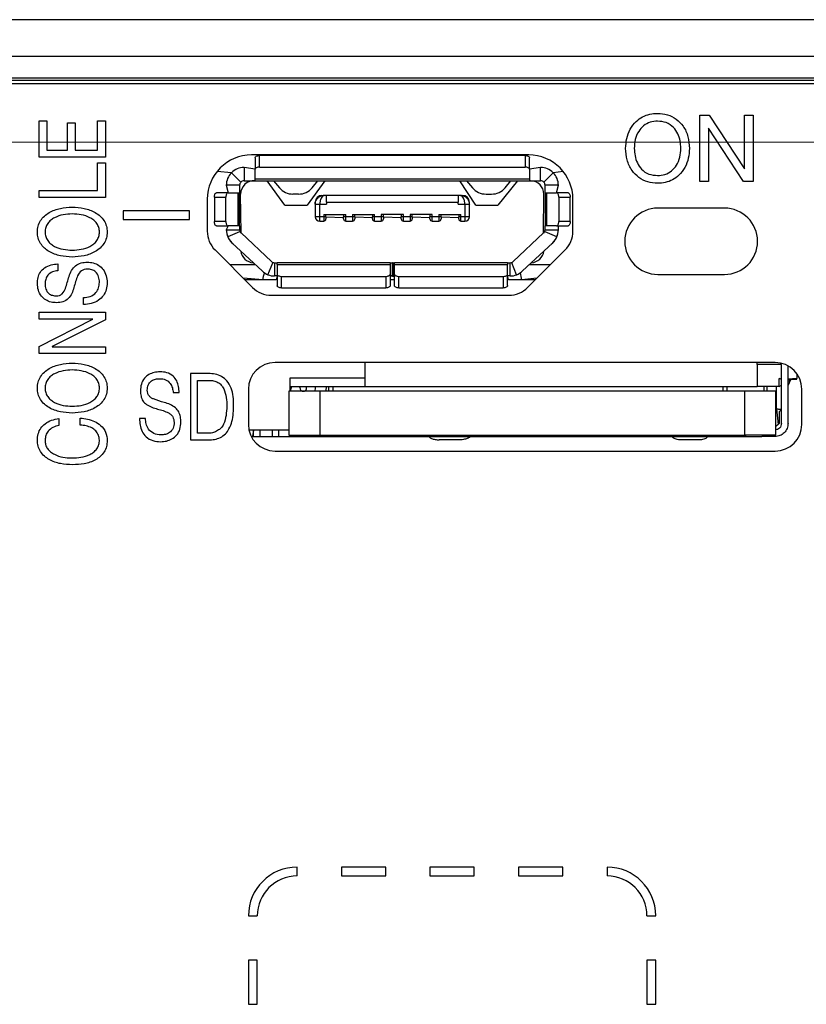
# Model space of a CAD drawing. Units: millimetres. Extents: x 17 to 584, y 10 to 410.
# Drawn here: x 113 to 122, y 295 to 306 of the extents above; entities that cross this region are included whole.
import ezdxf

# ---------------------------------------------------------------- set-up
doc = ezdxf.new("R2010")
doc.units = ezdxf.units.MM
doc.linetypes.add('SLD-Center', pattern=[19.05, 15.24, -1.27, 1.27, -1.27])
doc.linetypes.add('SLD-Solid', pattern=[0])

# ---------------------------------------------------------------- blocks, each defined once
blk = doc.blocks.new('SW_CENTERMARKSYMBOL_0')
at = {"color": 0, "linetype": 'SLD-Center', "lineweight": 18}
blk.add_line((230.05, 0), (4.25, 0), dxfattribs=at)

msp = doc.modelspace()

# ---------------------------------------------------------------- linework, layer by layer
at = {"color": 7, "linetype": 'SLD-Solid', "lineweight": 25}
for p, q in [((286.892, 305.803), (76.172, 305.803)), ((75.382, 305.391), (260.556, 305.391)), ((260.556, 305.141), (75.382, 305.141)), ((75.382, 305.122), (260.536, 305.122)), ((260.357, 305.08), (75.632, 305.08)), ((120.305, 304.725), (120.411, 304.725)), ((120.305, 303.975), (120.305, 304.725)), ((120.411, 304.725), (120.809, 304.117)), ((120.811, 304.725), (120.908, 304.725)), ((120.811, 304.117), (120.811, 304.725)), ((120.908, 304.725), (120.908, 303.975)), ((112.842, 304.659), (112.93, 304.659)), ((112.842, 304.252), (112.842, 304.659)), ((112.93, 304.659), (112.93, 304.33)), ((113.164, 304.33), (113.164, 304.637)), ((113.164, 304.637), (113.251, 304.637)), ((113.251, 304.637), (113.251, 304.33)), ((113.504, 304.33), (113.504, 304.662)), ((113.504, 304.662), (113.592, 304.662)), ((113.592, 304.662), (113.592, 304.252)), ((120.404, 304.577), (120.402, 304.577)), ((120.402, 304.577), (120.402, 303.975)), ((120.798, 303.975), (120.404, 304.577)), ((113.592, 304.252), (112.842, 304.252)), ((112.93, 304.33), (113.164, 304.33)), ((113.251, 304.33), (113.504, 304.33)), ((118.372, 304.275), (115.242, 304.275)), ((115.282, 304.243), (115.282, 304.113)), ((115.332, 304.138), (115.332, 304.268)), ((118.332, 304.268), (115.332, 304.268)), ((115.444, 304.268), (115.444, 304.275)), ((115.844, 304.275), (115.844, 304.268)), ((117.819, 304.268), (117.819, 304.275)), ((118.219, 304.275), (118.219, 304.268)), ((118.332, 304.268), (118.332, 304.138)), ((118.382, 304.113), (118.382, 304.243)), ((113.504, 303.872), (113.504, 304.185)), ((113.504, 304.185), (113.592, 304.185)), ((113.592, 304.185), (113.592, 303.794)), ((115.157, 304.133), (115.157, 303.983)), ((115.282, 304.113), (115.157, 304.133)), ((115.282, 304.003), (115.282, 304.113)), ((115.332, 304.138), (118.332, 304.138)), ((118.507, 304.133), (118.382, 304.113)), ((118.382, 304.113), (118.382, 304.003)), ((118.507, 303.983), (118.507, 304.133)), ((120.809, 304.117), (120.811, 304.117)), ((115.107, 303.983), (115.015, 304.075)), ((118.382, 304.003), (115.282, 304.003)), ((115.282, 303.983), (115.282, 304.003)), ((118.382, 304.003), (118.382, 303.983)), ((118.648, 304.075), (118.557, 303.983)), ((115.107, 303.933), (114.957, 303.933)), ((114.957, 303.933), (114.977, 303.848)), ((115.121, 303.969), (115.107, 303.983)), ((115.107, 303.933), (115.107, 303.848)), ((115.157, 303.983), (115.282, 303.983)), ((115.282, 303.983), (118.382, 303.983)), ((115.619, 303.708), (115.419, 303.983)), ((115.491, 303.983), (115.556, 303.905)), ((116.069, 303.983), (115.869, 303.708)), ((115.927, 303.905), (115.992, 303.983)), ((117.774, 303.708), (117.594, 303.983)), ((117.671, 303.983), (117.736, 303.905)), ((118.244, 303.983), (118.024, 303.708)), ((118.107, 303.905), (118.172, 303.983)), ((118.382, 303.983), (118.507, 303.983)), ((118.557, 303.983), (118.542, 303.969)), ((118.707, 303.933), (118.557, 303.933)), ((118.557, 303.848), (118.557, 303.933)), ((118.687, 303.848), (118.707, 303.933)), ((120.402, 303.975), (120.305, 303.975)), ((120.908, 303.975), (120.798, 303.975)), ((112.842, 303.794), (112.842, 303.872)), ((112.842, 303.872), (113.504, 303.872)), ((113.592, 303.794), (112.842, 303.794)), ((114.822, 303.798), (114.952, 303.798)), ((114.822, 303.798), (114.822, 303.523)), ((114.977, 303.848), (114.847, 303.848)), ((114.952, 303.523), (114.952, 303.798)), ((114.977, 303.848), (115.087, 303.848)), ((115.087, 303.848), (115.087, 303.473)), ((115.087, 303.848), (115.107, 303.848)), ((115.107, 303.473), (115.107, 303.848)), ((115.123, 303.394), (115.119, 303.833)), ((115.773, 303.833), (115.71, 303.833)), ((116.037, 303.818), (116.062, 303.818)), ((116.087, 303.818), (116.062, 303.818)), ((117.577, 303.818), (116.087, 303.818)), ((116.087, 303.743), (116.087, 303.818)), ((117.602, 303.818), (117.577, 303.818)), ((117.577, 303.818), (117.577, 303.743)), ((117.602, 303.818), (117.627, 303.818)), ((117.89, 303.833), (117.953, 303.833)), ((118.541, 303.394), (118.544, 303.833)), ((118.557, 303.848), (118.557, 303.473)), ((118.557, 303.848), (118.577, 303.848)), ((118.577, 303.473), (118.577, 303.848)), ((118.577, 303.848), (118.687, 303.848)), ((118.817, 303.848), (118.687, 303.848)), ((118.712, 303.798), (118.712, 303.523)), ((118.712, 303.798), (118.842, 303.798)), ((118.842, 303.523), (118.842, 303.798)), ((114.742, 303.775), (114.742, 303.414)), ((115.619, 303.708), (115.869, 303.708)), ((115.962, 303.718), (115.962, 303.743)), ((115.962, 303.718), (115.962, 303.578)), ((116.012, 303.718), (116.087, 303.718)), ((116.012, 303.578), (116.012, 303.718)), ((116.087, 303.743), (116.087, 303.718)), ((116.087, 303.743), (117.577, 303.743)), ((117.577, 303.718), (117.577, 303.743)), ((117.577, 303.718), (117.652, 303.718)), ((117.652, 303.718), (117.652, 303.578)), ((117.702, 303.578), (117.702, 303.718)), ((117.774, 303.708), (118.024, 303.708)), ((118.872, 303.414), (118.872, 303.775)), ((120.582, 303.675), (119.832, 303.675)), ((113.792, 303.645), (113.792, 303.545)), ((114.542, 303.645), (113.792, 303.645)), ((114.542, 303.545), (114.542, 303.645)), ((116.012, 303.578), (115.962, 303.578)), ((115.962, 303.578), (115.962, 303.578)), ((116.057, 303.578), (116.012, 303.578)), ((116.057, 303.603), (116.307, 303.603)), ((116.057, 303.603), (116.057, 303.578)), ((116.082, 303.578), (116.057, 303.578)), ((116.057, 303.578), (116.057, 303.528)), ((116.082, 303.578), (116.082, 303.603)), ((116.082, 303.578), (116.082, 303.553)), ((116.082, 303.578), (116.282, 303.568)), ((116.282, 303.603), (116.282, 303.578)), ((116.282, 303.553), (116.282, 303.578)), ((116.307, 303.578), (116.307, 303.603)), ((116.382, 303.578), (116.307, 303.578)), ((116.307, 303.528), (116.307, 303.578)), ((116.382, 303.603), (116.632, 303.603)), ((116.382, 303.603), (116.382, 303.578)), ((116.382, 303.578), (116.382, 303.528)), ((116.407, 303.578), (116.382, 303.578)), ((116.407, 303.578), (116.407, 303.603)), ((116.407, 303.578), (116.407, 303.553)), ((116.407, 303.578), (116.607, 303.568)), ((116.607, 303.603), (116.607, 303.578)), ((116.607, 303.553), (116.607, 303.578)), ((116.632, 303.578), (116.632, 303.603)), ((116.707, 303.578), (116.632, 303.578)), ((116.632, 303.528), (116.632, 303.578)), ((116.957, 303.603), (116.707, 303.603)), ((116.707, 303.603), (116.707, 303.578)), ((116.732, 303.578), (116.707, 303.578)), ((116.707, 303.578), (116.707, 303.528)), ((116.732, 303.578), (116.732, 303.603)), ((116.732, 303.578), (116.732, 303.553)), ((116.732, 303.578), (116.932, 303.568)), ((116.932, 303.603), (116.932, 303.578)), ((116.932, 303.553), (116.932, 303.578)), ((116.957, 303.578), (116.957, 303.603)), ((117.032, 303.578), (116.957, 303.578)), ((116.957, 303.528), (116.957, 303.578)), ((117.282, 303.603), (117.032, 303.603)), ((117.032, 303.603), (117.032, 303.578)), ((117.032, 303.578), (117.032, 303.528)), ((117.057, 303.578), (117.032, 303.578)), ((117.057, 303.578), (117.057, 303.603)), ((117.057, 303.578), (117.057, 303.553)), ((117.057, 303.578), (117.257, 303.568)), ((117.257, 303.603), (117.257, 303.578)), ((117.257, 303.553), (117.257, 303.578)), ((117.282, 303.578), (117.282, 303.603)), ((117.357, 303.578), (117.282, 303.578)), ((117.282, 303.528), (117.282, 303.578)), ((117.357, 303.603), (117.607, 303.603)), ((117.357, 303.603), (117.357, 303.578)), ((117.382, 303.578), (117.357, 303.578)), ((117.357, 303.578), (117.357, 303.528)), ((117.382, 303.578), (117.382, 303.603)), ((117.382, 303.578), (117.382, 303.553)), ((117.382, 303.578), (117.582, 303.568)), ((117.582, 303.603), (117.582, 303.578)), ((117.582, 303.553), (117.582, 303.578)), ((117.607, 303.578), (117.607, 303.603)), ((117.652, 303.578), (117.607, 303.578)), ((117.607, 303.528), (117.607, 303.578)), ((117.702, 303.578), (117.652, 303.578)), ((117.702, 303.578), (117.702, 303.578)), ((113.792, 303.545), (114.542, 303.545)), ((114.952, 303.523), (114.822, 303.523)), ((114.847, 303.473), (114.977, 303.473)), ((114.977, 303.473), (114.957, 303.43)), ((115.087, 303.473), (114.977, 303.473)), ((115.107, 303.473), (115.087, 303.473)), ((115.107, 303.473), (115.107, 303.43)), ((116.012, 303.528), (116.057, 303.528)), ((116.307, 303.528), (116.382, 303.528)), ((116.632, 303.528), (116.707, 303.528)), ((116.957, 303.528), (117.032, 303.528)), ((117.282, 303.528), (117.357, 303.528)), ((117.607, 303.528), (117.652, 303.528)), ((118.577, 303.473), (118.557, 303.473)), ((118.557, 303.43), (118.557, 303.473)), ((118.687, 303.473), (118.577, 303.473)), ((118.687, 303.473), (118.817, 303.473)), ((118.707, 303.43), (118.707, 303.473)), ((118.842, 303.523), (118.712, 303.523)), ((114.957, 303.43), (115.107, 303.43)), ((115.107, 303.408), (114.973, 303.351)), ((115.111, 303.41), (115.107, 303.408)), ((115.123, 303.394), (115.467, 303.072)), ((118.197, 303.072), (118.541, 303.394)), ((118.557, 303.408), (118.553, 303.41)), ((118.557, 303.43), (118.707, 303.43)), ((118.69, 303.351), (118.557, 303.408)), ((115.02, 303.284), (115.364, 302.962)), ((118.299, 302.962), (118.643, 303.284)), ((114.83, 303.202), (115.254, 302.778)), ((118.36, 302.778), (118.784, 303.202)), ((113.056, 303.044), (113.056, 302.968)), ((115.288, 303.033), (114.999, 303.033)), ((115.427, 302.922), (115.481, 303.058)), ((115.481, 303.058), (115.482, 303.062)), ((115.501, 303.058), (115.501, 302.908)), ((115.501, 303.058), (115.531, 303.058)), ((116.807, 303.058), (115.531, 303.058)), ((115.531, 303.038), (115.531, 303.058)), ((115.531, 303.038), (116.807, 303.038)), ((115.531, 303.038), (115.531, 302.928)), ((116.807, 303.058), (116.807, 303.038)), ((116.807, 303.058), (116.832, 303.058)), ((116.807, 303.038), (116.807, 302.928)), ((116.832, 302.908), (116.832, 303.058)), ((116.842, 303.058), (116.832, 303.058)), ((116.842, 303.058), (116.842, 302.908)), ((116.842, 303.058), (116.857, 303.058)), ((118.133, 303.058), (116.857, 303.058)), ((116.857, 303.038), (116.857, 303.058)), ((116.857, 303.038), (118.133, 303.038)), ((116.857, 302.928), (116.857, 303.038)), ((118.133, 303.058), (118.117, 303.058)), ((118.133, 303.058), (118.133, 303.038)), ((118.133, 303.058), (118.163, 303.058)), ((118.133, 302.929), (118.133, 303.038)), ((118.163, 302.908), (118.163, 303.058)), ((118.182, 303.058), (118.181, 303.062)), ((118.236, 302.922), (118.182, 303.058)), ((118.615, 303.033), (118.375, 303.033)), ((115.531, 302.908), (115.501, 302.908)), ((115.531, 302.928), (115.531, 302.798)), ((115.581, 302.903), (116.757, 302.903)), ((115.581, 302.773), (115.581, 302.903)), ((116.757, 302.903), (116.757, 302.773)), ((116.807, 302.928), (116.807, 302.798)), ((116.832, 302.908), (116.807, 302.908)), ((116.807, 302.908), (116.857, 302.903)), ((116.842, 302.908), (116.832, 302.908)), ((116.857, 302.903), (116.842, 302.908)), ((116.857, 302.798), (116.857, 302.928)), ((116.907, 302.903), (118.083, 302.903)), ((116.907, 302.773), (116.907, 302.903)), ((118.083, 302.903), (118.083, 302.773)), ((118.133, 302.799), (118.133, 302.929)), ((118.163, 302.908), (118.133, 302.908)), ((119.832, 302.925), (120.582, 302.925)), ((115.369, 302.863), (115.149, 302.883)), ((115.519, 302.863), (115.169, 302.863)), ((116.857, 302.863), (116.807, 302.863)), ((118.445, 302.863), (118.144, 302.863)), ((118.465, 302.883), (118.294, 302.863)), ((113.343, 302.586), (113.343, 302.664)), ((115.466, 302.69), (118.148, 302.69)), ((115.581, 302.773), (116.757, 302.773)), ((116.907, 302.773), (118.083, 302.773)), ((112.842, 302.499), (113.592, 302.499)), ((112.842, 302.421), (112.842, 302.499)), ((113.592, 302.499), (113.592, 302.414)), ((113.45, 302.421), (112.842, 302.421)), ((112.842, 302.113), (113.45, 302.419)), ((113.592, 302.414), (112.99, 302.111)), ((113.45, 302.419), (113.45, 302.421)), ((112.842, 302.031), (112.842, 302.113)), ((112.99, 302.111), (112.99, 302.109)), ((112.99, 302.109), (113.592, 302.109)), ((113.592, 302.109), (113.592, 302.031)), ((113.592, 302.031), (112.842, 302.031)), ((121.157, 301.93), (115.507, 301.93)), ((116.527, 301.758), (116.527, 301.93)), ((120.952, 301.908), (120.952, 301.93)), ((121.227, 301.908), (120.952, 301.908)), ((120.952, 301.908), (120.952, 301.658)), ((121.227, 301.243), (121.227, 301.908)), ((121.302, 301.243), (121.302, 301.893)), ((114.755, 301.806), (114.553, 301.806)), ((114.553, 301.806), (114.553, 301.056)), ((121.402, 301.804), (121.402, 301.75)), ((114.63, 301.729), (114.764, 301.729)), ((114.63, 301.133), (114.63, 301.729)), ((115.677, 301.758), (116.527, 301.758)), ((115.677, 301.608), (115.677, 301.758)), ((116.527, 301.658), (116.527, 301.758)), ((121.202, 301.75), (121.227, 301.742)), ((121.202, 301.658), (121.202, 301.75)), ((121.202, 301.658), (121.227, 301.673)), ((121.302, 301.742), (121.402, 301.742)), ((121.302, 301.718), (121.327, 301.733)), ((121.327, 301.733), (121.302, 301.673)), ((121.327, 301.733), (121.327, 301.742)), ((121.402, 301.742), (121.402, 301.75)), ((114.358, 301.591), (114.425, 301.591)), ((115.207, 301.63), (115.207, 301.23)), ((115.664, 301.608), (115.664, 301.108)), ((116.014, 301.608), (115.664, 301.608)), ((115.677, 301.658), (116.114, 301.658)), ((115.677, 301.658), (115.689, 301.643)), ((115.689, 301.643), (115.677, 301.608)), ((116.014, 301.608), (116.014, 301.108)), ((120.814, 301.608), (116.014, 301.608)), ((116.114, 301.608), (116.114, 301.658)), ((116.114, 301.658), (116.164, 301.658)), ((116.164, 301.608), (116.164, 301.658)), ((116.164, 301.658), (120.564, 301.658)), ((120.564, 301.658), (120.564, 301.608)), ((120.564, 301.658), (120.614, 301.658)), ((120.614, 301.608), (120.614, 301.658)), ((120.614, 301.658), (120.952, 301.658)), ((120.814, 301.108), (120.814, 301.608)), ((121.164, 301.608), (120.814, 301.608)), ((121.202, 301.658), (120.952, 301.658)), ((121.027, 301.656), (121.027, 301.608)), ((121.164, 301.108), (121.164, 301.608)), ((121.457, 301.23), (121.457, 301.63)), ((121.164, 301.408), (121.172, 301.407)), ((121.227, 301.398), (121.202, 301.373)), ((121.202, 301.373), (121.202, 301.243)), ((113.066, 301.297), (113.066, 301.218)), ((113.307, 301.224), (113.307, 301.303)), ((114.045, 301.299), (113.977, 301.299)), ((121.189, 301.231), (121.164, 301.206)), ((121.202, 301.243), (121.189, 301.231)), ((114.762, 301.133), (114.63, 301.133)), ((115.664, 301.168), (115.214, 301.168)), ((115.264, 301.168), (115.252, 301.093)), ((115.264, 301.093), (115.264, 301.168)), ((115.339, 301.093), (115.339, 301.168)), ((115.477, 301.093), (115.477, 301.168)), ((115.552, 301.093), (115.552, 301.168)), ((115.664, 301.108), (116.014, 301.108)), ((116.014, 301.108), (120.814, 301.108)), ((121.164, 301.108), (120.814, 301.108)), ((114.553, 301.056), (114.755, 301.056)), ((115.252, 301.093), (115.264, 301.093)), ((115.252, 301.093), (115.252, 301.093)), ((115.264, 301.093), (115.339, 301.093)), ((115.339, 301.093), (115.477, 301.093)), ((115.477, 301.093), (115.552, 301.093)), ((115.552, 301.093), (115.802, 301.093)), ((115.802, 301.093), (115.948, 301.093)), ((115.948, 301.093), (116.125, 301.093)), ((116.125, 301.093), (116.328, 301.093)), ((116.328, 301.093), (116.505, 301.093)), ((116.505, 301.093), (120.448, 301.093)), ((117.592, 301.057), (117.362, 301.057)), ((120.293, 301.056), (120.092, 301.056)), ((120.448, 301.093), (120.625, 301.093)), ((120.625, 301.093), (120.828, 301.093)), ((120.828, 301.093), (121.005, 301.093)), ((121.152, 301.093), (121.005, 301.093)), ((115.507, 300.93), (121.157, 300.93)), ((115.757, 296.13), (115.757, 296.23)), ((116.757, 296.23), (116.257, 296.23)), ((116.257, 296.23), (116.257, 296.13)), ((116.757, 296.13), (116.757, 296.23)), ((117.757, 296.23), (117.257, 296.23)), ((117.257, 296.23), (117.257, 296.13)), ((117.757, 296.13), (117.757, 296.23)), ((118.757, 296.23), (118.257, 296.23)), ((118.257, 296.23), (118.257, 296.13)), ((118.757, 296.13), (118.757, 296.23)), ((119.257, 296.23), (119.257, 296.13)), ((116.257, 296.13), (116.757, 296.13)), ((117.257, 296.13), (117.757, 296.13)), ((118.257, 296.13), (118.757, 296.13)), ((115.207, 295.68), (115.307, 295.68)), ((119.707, 295.68), (119.807, 295.68)), ((115.307, 295.18), (115.207, 295.18)), ((115.207, 295.18), (115.207, 294.68)), ((115.307, 294.68), (115.307, 295.18)), ((119.807, 295.18), (119.707, 295.18)), ((119.707, 295.18), (119.707, 294.68)), ((119.807, 294.68), (119.807, 295.18)), ((115.207, 294.68), (115.307, 294.68)), ((119.707, 294.68), (119.807, 294.68))]:
    msp.add_line(p, q, dxfattribs=at)
at = {"color": 8, "linetype": 'SLD-Solid', "lineweight": 25}
for p, q in [((115.015, 304.075), (114.852, 304.088)), ((118.762, 304.088), (118.648, 304.075)), ((115.531, 302.908), (115.522, 302.874)), ((118.142, 302.874), (118.133, 302.908)), ((121.227, 301.742), (121.202, 301.75)), ((121.402, 301.75), (121.302, 301.742)), ((116.082, 301.608), (116.089, 301.643)), ((116.089, 301.643), (116.086, 301.658)), ((121.065, 301.608), (121.065, 301.658)), ((121.172, 301.407), (121.172, 301.658)), ((121.172, 301.407), (121.189, 301.231)), ((120.828, 301.093), (120.814, 301.108)), ((115.802, 301.093), (115.802, 301.093)), ((115.948, 301.093), (115.948, 301.093)), ((116.125, 301.093), (116.125, 301.093)), ((116.328, 301.093), (116.328, 301.093)), ((116.505, 301.093), (116.505, 301.093)), ((120.448, 301.093), (120.448, 301.093)), ((120.625, 301.093), (120.625, 301.093)), ((121.005, 301.093), (121.005, 301.093))]:
    msp.add_line(p, q, dxfattribs=at)
at = {"color": 7, "linetype": 'SLD-Solid', "lineweight": 25, "flags": 128}
for points in [[(118.332, 304.268), (118.341, 304.268), (118.351, 304.266), (118.359, 304.264), (118.367, 304.261), (118.373, 304.257), (118.378, 304.253), (118.381, 304.248), (118.382, 304.243)], [(118.382, 304.113), (118.381, 304.118), (118.378, 304.123), (118.373, 304.127), (118.367, 304.131), (118.359, 304.134), (118.351, 304.136), (118.341, 304.138), (118.332, 304.138)], [(114.822, 303.798), (114.822, 303.808), (114.824, 303.817), (114.826, 303.826), (114.829, 303.834), (114.833, 303.84), (114.837, 303.845), (114.842, 303.847), (114.847, 303.848)], [(114.977, 303.848), (114.972, 303.847), (114.967, 303.845), (114.963, 303.84), (114.959, 303.834), (114.956, 303.826), (114.954, 303.817), (114.952, 303.808), (114.952, 303.798)], [(118.712, 303.798), (118.711, 303.808), (118.71, 303.817), (118.707, 303.826), (118.704, 303.834), (118.701, 303.84), (118.696, 303.845), (118.692, 303.847), (118.687, 303.848)], [(118.817, 303.848), (118.821, 303.847), (118.826, 303.845), (118.83, 303.84), (118.834, 303.834), (118.837, 303.826), (118.84, 303.817), (118.841, 303.808), (118.842, 303.798)], [(116.012, 303.528), (116.012, 303.529), (116.012, 303.532), (116.012, 303.537), (116.012, 303.543), (116.012, 303.551), (116.012, 303.559), (116.012, 303.569), (116.012, 303.578)], [(116.307, 303.578), (116.302, 303.578), (116.297, 303.578), (116.293, 303.578), (116.289, 303.578), (116.286, 303.578), (116.284, 303.578), (116.282, 303.578), (116.282, 303.578)], [(116.632, 303.578), (116.627, 303.578), (116.622, 303.578), (116.618, 303.578), (116.614, 303.578), (116.611, 303.578), (116.609, 303.578), (116.607, 303.578), (116.607, 303.578)], [(116.957, 303.578), (116.952, 303.578), (116.947, 303.578), (116.943, 303.578), (116.939, 303.578), (116.936, 303.578), (116.934, 303.578), (116.932, 303.578), (116.932, 303.578)], [(117.282, 303.578), (117.277, 303.578), (117.272, 303.578), (117.268, 303.578), (117.264, 303.578), (117.261, 303.578), (117.259, 303.578), (117.257, 303.578), (117.257, 303.578)], [(117.607, 303.578), (117.602, 303.578), (117.597, 303.578), (117.593, 303.578), (117.589, 303.578), (117.586, 303.578), (117.584, 303.578), (117.582, 303.578), (117.582, 303.578)], [(117.652, 303.578), (117.652, 303.569), (117.652, 303.559), (117.652, 303.551), (117.652, 303.543), (117.652, 303.537), (117.652, 303.532), (117.652, 303.529), (117.652, 303.528)], [(114.847, 303.473), (114.842, 303.474), (114.837, 303.477), (114.833, 303.482), (114.829, 303.488), (114.826, 303.496), (114.824, 303.504), (114.822, 303.514), (114.822, 303.523)], [(114.952, 303.523), (114.952, 303.514), (114.954, 303.504), (114.956, 303.496), (114.959, 303.488), (114.963, 303.482), (114.967, 303.477), (114.972, 303.474), (114.977, 303.473)], [(118.687, 303.473), (118.692, 303.474), (118.696, 303.477), (118.701, 303.482), (118.704, 303.488), (118.707, 303.496), (118.71, 303.504), (118.711, 303.514), (118.712, 303.523)], [(118.842, 303.523), (118.841, 303.514), (118.84, 303.504), (118.837, 303.496), (118.834, 303.488), (118.83, 303.482), (118.826, 303.477), (118.821, 303.474), (118.817, 303.473)], [(115.531, 302.928), (115.532, 302.923), (115.534, 302.919), (115.539, 302.914), (115.545, 302.911), (115.553, 302.908), (115.562, 302.905), (115.571, 302.904), (115.581, 302.903)], [(116.757, 302.903), (116.766, 302.904), (116.776, 302.905), (116.784, 302.908), (116.792, 302.911), (116.798, 302.914), (116.803, 302.919), (116.806, 302.923), (116.807, 302.928)], [(116.857, 302.928), (116.858, 302.923), (116.86, 302.919), (116.865, 302.914), (116.871, 302.911), (116.879, 302.908), (116.888, 302.905), (116.897, 302.904), (116.907, 302.903)], [(115.581, 302.773), (115.571, 302.774), (115.562, 302.775), (115.553, 302.778), (115.545, 302.781), (115.539, 302.785), (115.534, 302.789), (115.532, 302.794), (115.531, 302.798)], [(116.807, 302.798), (116.806, 302.794), (116.803, 302.789), (116.798, 302.785), (116.792, 302.781), (116.784, 302.778), (116.776, 302.775), (116.766, 302.774), (116.757, 302.773)], [(116.907, 302.773), (116.897, 302.774), (116.888, 302.775), (116.879, 302.778), (116.871, 302.781), (116.865, 302.785), (116.86, 302.789), (116.858, 302.794), (116.857, 302.798)], [(115.96, 301.608), (115.964, 301.643), (115.963, 301.658)]]:
    msp.add_lwpolyline(points, dxfattribs=at)
at = {"color": 7, "linetype": 'SLD-Solid', "lineweight": 25}
for centre, radius, start, end in [((115.242, 303.775), 0.5, 90, 180), ((118.372, 303.775), 0.5, 0, 90), ((115.157, 303.933), 0.2, 90, 135), ((118.507, 303.933), 0.2, 45, 90), ((115.157, 303.933), 0.2, 135, 180), ((118.507, 303.933), 0.2, 0, 45), ((115.157, 303.933), 0.05, 135, 180), ((115.269, 303.834), 0.15, 85.2195, 180.1993), ((115.157, 303.933), 0.05, 90, 135), ((115.71, 304.033), 0.2, 219.8056, 270), ((115.773, 304.033), 0.2, 270, 320.1944), ((117.89, 304.033), 0.2, 219.8056, 270), ((117.953, 304.033), 0.2, 270, 320.1944), ((118.394, 303.833), 0.15, 0, 90), ((118.507, 303.933), 0.05, 45, 90), ((118.507, 303.933), 0.05, 360, 45), ((116.037, 303.743), 0.075, 90, 180), ((117.627, 303.743), 0.075, 0, 90), ((119.832, 303.3), 0.375, 90, 270), ((120.582, 303.3), 0.375, 270, 90), ((116.012, 303.578), 0.05, 180, 270), ((116.057, 303.553), 0.025, 270, 0), ((116.307, 303.553), 0.025, 179.999, 270), ((116.382, 303.553), 0.025, 270, 360), ((116.632, 303.553), 0.025, 179.999, 270), ((116.707, 303.553), 0.025, 270, 360), ((116.957, 303.553), 0.025, 179.999, 270), ((117.032, 303.553), 0.025, 270, 360), ((117.282, 303.553), 0.025, 179.999, 270), ((117.357, 303.553), 0.025, 270, 0), ((117.607, 303.553), 0.025, 180, 270), ((117.652, 303.578), 0.05, 270, 0), ((115.042, 303.414), 0.3, 180, 225), ((115.157, 303.43), 0.2, 180, 203.4546), ((115.157, 303.428), 0.2, 179.4934, 233.4369), ((115.157, 303.43), 0.2, 203.4546, 226.9092), ((115.157, 303.43), 0.05, 180, 203.4546), ((115.157, 303.43), 0.05, 203.4546, 226.9092), ((118.507, 303.43), 0.05, 313.0908, 336.5454), ((118.507, 303.43), 0.05, 336.5454, 360), ((118.507, 303.428), 0.2, 306.5631, 0.5066), ((118.507, 303.43), 0.2, 313.0908, 336.5454), ((118.507, 303.43), 0.2, 336.5454, 0), ((118.572, 303.414), 0.3, 315, 360), ((115.269, 303.208), 0.15, 186.9052, 266.9131), ((118.394, 303.208), 0.15, 273.0869, 353.0948), ((115.501, 303.108), 0.05, 226.9092, 248.4546), ((115.501, 303.108), 0.05, 248.4546, 270), ((118.163, 303.108), 0.05, 270, 291.5454), ((118.163, 303.108), 0.05, 291.5454, 313.0908), ((115.501, 303.108), 0.2, 226.9092, 248.4546), ((115.569, 302.858), 0.2, 154.9349, 178.5675), ((115.501, 303.108), 0.2, 248.4546, 270), ((118.163, 303.108), 0.2, 270, 291.5454), ((118.163, 303.108), 0.2, 291.5454, 313.0908), ((118.094, 302.858), 0.2, 1.4325, 25.0651), ((115.466, 302.99), 0.3, 225, 270), ((115.569, 302.858), 0.05, 161.8051, 174.2608), ((118.094, 302.858), 0.05, 5.7392, 18.1949), ((118.148, 302.99), 0.3, 270, 315), ((115.507, 301.63), 0.3, 90, 180), ((121.157, 301.63), 0.3, 0, 90), ((115.507, 301.23), 0.3, 180, 270), ((121.157, 301.23), 0.3, 270, 360), ((115.757, 295.68), 0.55, 90, 180), ((119.257, 295.68), 0.55, 0, 90), ((115.757, 295.68), 0.45, 90, 180), ((119.257, 295.68), 0.45, 0, 90)]:
    msp.add_arc(centre, radius, start, end, dxfattribs=at)
for points, knots in [([(119.467, 304.35), (119.469, 304.387), (119.474, 304.462), (119.513, 304.569), (119.577, 304.653), (119.656, 304.709), (119.739, 304.74), (119.798, 304.743), (119.827, 304.745)], [0, 0, 0, 0, 0.186793, 0.373461, 0.55991, 0.706635, 0.853226, 1, 1, 1, 1]), ([(119.827, 304.745), (119.865, 304.742), (119.94, 304.737), (120.042, 304.685), (120.125, 304.599), (120.178, 304.482), (120.184, 304.394), (120.188, 304.35)], [0, 0, 0, 0, 0.186755, 0.373336, 0.559913, 0.779776, 1, 1, 1, 1]), ([(119.827, 304.657), (119.799, 304.655), (119.742, 304.651), (119.666, 304.609), (119.607, 304.54), (119.571, 304.45), (119.566, 304.383), (119.564, 304.35)], [0, 0, 0, 0, 0.186789, 0.373193, 0.55969, 0.779643, 1, 1, 1, 1]), ([(120.09, 304.35), (120.089, 304.378), (120.085, 304.435), (120.059, 304.517), (120.009, 304.592), (119.928, 304.649), (119.861, 304.654), (119.827, 304.657)], [0, 0, 0, 0, 0.1871121, 0.3740773, 0.5607952, 0.7802739, 1, 1, 1, 1]), ([(119.827, 303.956), (119.79, 303.958), (119.715, 303.963), (119.613, 304.015), (119.53, 304.102), (119.477, 304.218), (119.47, 304.306), (119.467, 304.35)], [0, 0, 0, 0, 0.186764, 0.373348, 0.559892, 0.779767, 1, 1, 1, 1]), ([(119.564, 304.35), (119.566, 304.322), (119.569, 304.265), (119.596, 304.184), (119.646, 304.108), (119.727, 304.051), (119.794, 304.046), (119.827, 304.043)], [0, 0, 0, 0, 0.187129, 0.374096, 0.560819, 0.780269, 1, 1, 1, 1]), ([(119.827, 304.043), (119.856, 304.045), (119.912, 304.049), (119.989, 304.092), (120.048, 304.16), (120.084, 304.25), (120.088, 304.317), (120.09, 304.35)], [0, 0, 0, 0, 0.186785, 0.373229, 0.559698, 0.779649, 1, 1, 1, 1]), ([(120.188, 304.35), (120.185, 304.313), (120.18, 304.238), (120.141, 304.132), (120.078, 304.047), (119.999, 303.992), (119.915, 303.96), (119.857, 303.957), (119.827, 303.956)], [0, 0, 0, 0, 0.186795, 0.373461, 0.559918, 0.706629, 0.853223, 1, 1, 1, 1]), ([(115.962, 303.718), (115.962, 303.725), (115.963, 303.738), (115.969, 303.758), (115.979, 303.776), (115.996, 303.795), (116.023, 303.814), (116.047, 303.817), (116.062, 303.818)], [0, 0, 0, 0, 0.118177, 0.241234, 0.370213, 0.506019, 0.710933, 1, 1, 1, 1]), ([(116.062, 303.818), (116.055, 303.817), (116.042, 303.814), (116.029, 303.792), (116.02, 303.771), (116.014, 303.748), (116.013, 303.73), (116.012, 303.718)], [0, 0, 0, 0, 0.276392, 0.535223, 0.67168, 0.794411, 1, 1, 1, 1]), ([(117.652, 303.718), (117.651, 303.73), (117.649, 303.748), (117.643, 303.77), (117.635, 303.792), (117.622, 303.814), (117.609, 303.817), (117.602, 303.818)], [0, 0, 0, 0, 0.204049, 0.326637, 0.463384, 0.723254, 1, 1, 1, 1]), ([(117.602, 303.818), (117.616, 303.817), (117.641, 303.814), (117.668, 303.795), (117.684, 303.776), (117.694, 303.758), (117.701, 303.738), (117.701, 303.725), (117.702, 303.718)], [0, 0, 0, 0, 0.289045, 0.493982, 0.62977, 0.758743, 0.881805, 1, 1, 1, 1]), ([(112.823, 303.404), (112.824, 303.427), (112.827, 303.472), (112.856, 303.535), (112.901, 303.587), (112.974, 303.639), (113.082, 303.679), (113.172, 303.684), (113.217, 303.687)], [0, 0, 0, 0, 0.124974, 0.249829, 0.374931, 0.500092, 0.749796, 1, 1, 1, 1]), ([(113.217, 303.687), (113.262, 303.684), (113.352, 303.679), (113.46, 303.639), (113.534, 303.587), (113.578, 303.535), (113.607, 303.472), (113.61, 303.427), (113.612, 303.404)], [0, 0, 0, 0, 0.250203, 0.499906, 0.625068, 0.750171, 0.875026, 1, 1, 1, 1]), ([(113.217, 303.609), (113.183, 303.607), (113.114, 303.604), (113.032, 303.577), (112.973, 303.54), (112.938, 303.503), (112.914, 303.456), (112.911, 303.422), (112.91, 303.404)], [0, 0, 0, 0, 0.2502707, 0.5000466, 0.6251847, 0.7502451, 0.8750169, 1, 1, 1, 1]), ([(113.524, 303.404), (113.523, 303.422), (113.52, 303.456), (113.496, 303.503), (113.461, 303.54), (113.403, 303.577), (113.32, 303.604), (113.251, 303.607), (113.217, 303.609)], [0, 0, 0, 0, 0.1249837, 0.2497561, 0.3748184, 0.499967, 0.7497333, 1, 1, 1, 1]), ([(113.217, 303.122), (113.172, 303.125), (113.082, 303.13), (112.974, 303.169), (112.9, 303.222), (112.856, 303.274), (112.827, 303.337), (112.824, 303.382), (112.823, 303.404)], [0, 0, 0, 0, 0.250205, 0.499943, 0.625089, 0.750198, 0.875035, 1, 1, 1, 1]), ([(112.91, 303.404), (112.911, 303.387), (112.914, 303.353), (112.938, 303.306), (112.973, 303.269), (113.032, 303.232), (113.114, 303.205), (113.183, 303.202), (113.217, 303.2)], [0, 0, 0, 0, 0.124985, 0.24975, 0.374794, 0.499917, 0.749727, 1, 1, 1, 1]), ([(113.612, 303.404), (113.61, 303.382), (113.607, 303.337), (113.578, 303.274), (113.534, 303.222), (113.46, 303.169), (113.352, 303.13), (113.262, 303.125), (113.217, 303.122)], [0, 0, 0, 0, 0.124966, 0.249803, 0.374913, 0.500058, 0.749796, 1, 1, 1, 1]), ([(113.217, 303.2), (113.251, 303.202), (113.32, 303.205), (113.403, 303.232), (113.461, 303.269), (113.496, 303.306), (113.52, 303.353), (113.523, 303.387), (113.524, 303.404)], [0, 0, 0, 0, 0.250268, 0.50007, 0.625203, 0.750249, 0.875015, 1, 1, 1, 1]), ([(112.823, 302.823), (112.824, 302.846), (112.827, 302.891), (112.854, 302.955), (112.905, 303.007), (112.977, 303.038), (113.03, 303.042), (113.056, 303.044)], [0, 0, 0, 0, 0.186937, 0.373425, 0.559819, 0.779627, 1, 1, 1, 1]), ([(113.038, 302.684), (113.05, 302.684), (113.074, 302.686), (113.115, 302.713), (113.143, 302.767), (113.16, 302.836), (113.181, 302.904), (113.206, 302.971), (113.251, 303.027), (113.317, 303.06), (113.364, 303.062), (113.388, 303.064)], [0, 0, 0, 0, 0.062516, 0.124796, 0.24923, 0.374651, 0.500087, 0.625384, 0.750137, 0.874858, 1, 1, 1, 1]), ([(113.388, 303.064), (113.411, 303.062), (113.456, 303.06), (113.518, 303.03), (113.571, 302.981), (113.605, 302.911), (113.609, 302.858), (113.612, 302.832)], [0, 0, 0, 0, 0.186964, 0.373612, 0.56013, 0.779848, 1, 1, 1, 1]), ([(113.056, 302.968), (113.035, 302.965), (112.991, 302.959), (112.939, 302.922), (112.914, 302.87), (112.911, 302.836), (112.91, 302.819)], [0, 0, 0, 0, 0.280803, 0.559123, 0.779299, 1, 1, 1, 1]), ([(113.387, 302.986), (113.376, 302.985), (113.352, 302.984), (113.308, 302.963), (113.274, 302.912), (113.255, 302.845), (113.236, 302.777), (113.214, 302.709), (113.176, 302.649), (113.113, 302.61), (113.066, 302.607), (113.042, 302.606)], [0, 0, 0, 0, 0.062633, 0.125054, 0.249264, 0.374594, 0.500092, 0.625524, 0.750445, 0.874966, 1, 1, 1, 1]), ([(113.524, 302.836), (113.523, 302.858), (113.52, 302.901), (113.488, 302.955), (113.438, 302.983), (113.404, 302.985), (113.387, 302.986)], [0, 0, 0, 0, 0.280878, 0.559591, 0.779348, 1, 1, 1, 1]), ([(115.531, 302.908), (115.53, 302.889), (115.526, 302.885), (115.523, 302.879), (115.522, 302.874)], [0, 0, 0, 0, 0.270444, 1, 1, 1, 1]), ([(118.083, 302.903), (118.089, 302.904), (118.102, 302.904), (118.119, 302.91), (118.131, 302.919), (118.132, 302.925), (118.133, 302.929)], [0, 0, 0, 0, 0.25, 0.5, 0.75, 1, 1, 1, 1]), ([(118.142, 302.874), (118.14, 302.88), (118.137, 302.886), (118.132, 302.891), (118.132, 302.891)], [0, 0, 0, 0, 0.913524, 1, 1, 1, 1]), ([(113.042, 302.606), (113.02, 302.607), (112.977, 302.609), (112.916, 302.635), (112.864, 302.681), (112.829, 302.747), (112.825, 302.798), (112.823, 302.823)], [0, 0, 0, 0, 0.187046, 0.373723, 0.560224, 0.779946, 1, 1, 1, 1]), ([(112.91, 302.819), (112.912, 302.799), (112.914, 302.759), (112.945, 302.71), (112.992, 302.686), (113.023, 302.685), (113.038, 302.684)], [0, 0, 0, 0, 0.2807961, 0.5592472, 0.7792105, 1, 1, 1, 1]), ([(113.343, 302.664), (113.369, 302.666), (113.422, 302.67), (113.485, 302.713), (113.519, 302.774), (113.522, 302.815), (113.524, 302.836)], [0, 0, 0, 0, 0.280297, 0.55948, 0.779449, 1, 1, 1, 1]), ([(113.612, 302.832), (113.61, 302.806), (113.606, 302.755), (113.572, 302.684), (113.513, 302.627), (113.433, 302.591), (113.373, 302.588), (113.343, 302.586)], [0, 0, 0, 0, 0.186833, 0.37333, 0.559852, 0.779677, 1, 1, 1, 1]), ([(118.133, 302.799), (118.132, 302.795), (118.131, 302.789), (118.119, 302.78), (118.102, 302.775), (118.089, 302.774), (118.083, 302.773)], [0, 0, 0, 0, 0.25, 0.5, 0.75, 1, 1, 1, 1]), ([(112.823, 301.641), (112.824, 301.664), (112.827, 301.709), (112.856, 301.772), (112.901, 301.824), (112.974, 301.877), (113.082, 301.916), (113.172, 301.921), (113.217, 301.924)], [0, 0, 0, 0, 0.124974, 0.249829, 0.374931, 0.500092, 0.749796, 1, 1, 1, 1]), ([(113.217, 301.924), (113.262, 301.921), (113.352, 301.916), (113.46, 301.877), (113.534, 301.824), (113.578, 301.772), (113.607, 301.709), (113.61, 301.664), (113.612, 301.641)], [0, 0, 0, 0, 0.250203, 0.499906, 0.625068, 0.750171, 0.875026, 1, 1, 1, 1]), ([(113.217, 301.846), (113.183, 301.844), (113.114, 301.841), (113.032, 301.814), (112.973, 301.777), (112.938, 301.74), (112.914, 301.693), (112.911, 301.659), (112.91, 301.641)], [0, 0, 0, 0, 0.250271, 0.500047, 0.625185, 0.750245, 0.875017, 1, 1, 1, 1]), ([(113.524, 301.641), (113.523, 301.659), (113.52, 301.693), (113.496, 301.74), (113.461, 301.777), (113.403, 301.814), (113.32, 301.841), (113.251, 301.844), (113.217, 301.846)], [0, 0, 0, 0, 0.1249837, 0.2497561, 0.3748184, 0.499967, 0.7497333, 1, 1, 1, 1]), ([(114.207, 301.825), (114.185, 301.824), (114.142, 301.822), (114.081, 301.796), (114.025, 301.754), (113.993, 301.685), (113.989, 301.634), (113.987, 301.609)], [0, 0, 0, 0, 0.18699, 0.37376, 0.56028, 0.779645, 1, 1, 1, 1]), ([(114.425, 301.591), (114.423, 301.613), (114.42, 301.658), (114.4, 301.724), (114.357, 301.783), (114.287, 301.821), (114.234, 301.824), (114.207, 301.825)], [0, 0, 0, 0, 0.187278, 0.374272, 0.5605, 0.779905, 1, 1, 1, 1]), ([(115.04, 301.449), (115.039, 301.482), (115.037, 301.546), (115.016, 301.642), (114.972, 301.723), (114.905, 301.776), (114.832, 301.802), (114.781, 301.805), (114.755, 301.806)], [0, 0, 0, 0, 0.187072, 0.373942, 0.560122, 0.706564, 0.853158, 1, 1, 1, 1]), ([(114.064, 301.617), (114.066, 301.637), (114.069, 301.678), (114.107, 301.725), (114.155, 301.746), (114.187, 301.747), (114.204, 301.748)], [0, 0, 0, 0, 0.280733, 0.557924, 0.778878, 1, 1, 1, 1]), ([(114.204, 301.748), (114.227, 301.746), (114.273, 301.743), (114.326, 301.699), (114.35, 301.645), (114.355, 301.609), (114.358, 301.591)], [0, 0, 0, 0, 0.279866, 0.558454, 0.778876, 1, 1, 1, 1]), ([(114.764, 301.729), (114.781, 301.728), (114.814, 301.726), (114.863, 301.709), (114.903, 301.677), (114.938, 301.618), (114.96, 301.536), (114.962, 301.469), (114.963, 301.435)], [0, 0, 0, 0, 0.125172, 0.250096, 0.3749, 0.499861, 0.749625, 1, 1, 1, 1]), ([(113.217, 301.359), (113.172, 301.362), (113.082, 301.367), (112.974, 301.406), (112.9, 301.459), (112.856, 301.511), (112.827, 301.574), (112.824, 301.619), (112.823, 301.641)], [0, 0, 0, 0, 0.250205, 0.499943, 0.625089, 0.750198, 0.875035, 1, 1, 1, 1]), ([(112.91, 301.641), (112.911, 301.624), (112.914, 301.59), (112.938, 301.543), (112.973, 301.506), (113.032, 301.469), (113.114, 301.442), (113.183, 301.439), (113.217, 301.437)], [0, 0, 0, 0, 0.124985, 0.24975, 0.374794, 0.499917, 0.749727, 1, 1, 1, 1]), ([(113.217, 301.437), (113.251, 301.439), (113.32, 301.442), (113.403, 301.469), (113.461, 301.506), (113.496, 301.543), (113.52, 301.59), (113.523, 301.624), (113.524, 301.641)], [0, 0, 0, 0, 0.250268, 0.50007, 0.625203, 0.750249, 0.875015, 1, 1, 1, 1]), ([(113.612, 301.641), (113.61, 301.619), (113.607, 301.574), (113.578, 301.511), (113.534, 301.459), (113.46, 301.406), (113.352, 301.367), (113.262, 301.362), (113.217, 301.359)], [0, 0, 0, 0, 0.124966, 0.249803, 0.374913, 0.500058, 0.749796, 1, 1, 1, 1]), ([(113.987, 301.609), (113.989, 301.59), (113.991, 301.551), (114.011, 301.496), (114.057, 301.453), (114.115, 301.423), (114.159, 301.411), (114.181, 301.405)], [0, 0, 0, 0, 0.1869394, 0.3733397, 0.559222, 0.7795899, 1, 1, 1, 1]), ([(114.257, 301.479), (114.216, 301.491), (114.164, 301.505), (114.105, 301.532), (114.081, 301.555), (114.067, 301.584), (114.065, 301.606), (114.064, 301.617)], [0, 0, 0, 0, 0.500451, 0.625499, 0.750269, 0.875003, 1, 1, 1, 1]), ([(115.789, 301.643), (115.79, 301.638), (115.791, 301.629), (115.798, 301.618), (115.806, 301.612), (115.814, 301.607), (115.824, 301.605), (115.834, 301.606), (115.843, 301.609), (115.852, 301.615), (115.858, 301.622), (115.863, 301.631), (115.864, 301.638), (115.864, 301.643)], [0, 0, 0, 0, 0.123933, 0.249395, 0.312249, 0.373276, 0.49955, 0.562405, 0.623431, 0.749706, 0.813193, 0.874422, 1, 1, 1, 1]), ([(114.445, 301.257), (114.443, 301.276), (114.441, 301.316), (114.423, 301.374), (114.382, 301.423), (114.324, 301.458), (114.279, 301.472), (114.257, 301.479)], [0, 0, 0, 0, 0.186951, 0.373543, 0.559478, 0.779718, 1, 1, 1, 1]), ([(114.755, 301.056), (114.778, 301.057), (114.825, 301.059), (114.891, 301.081), (114.949, 301.121), (114.994, 301.185), (115.023, 301.265), (115.038, 301.357), (115.039, 301.418), (115.04, 301.449)], [0, 0, 0, 0, 0.12509, 0.250028, 0.374791, 0.499662, 0.666262, 0.833086, 1, 1, 1, 1]), ([(114.181, 301.405), (114.202, 301.399), (114.244, 301.388), (114.295, 301.367), (114.333, 301.344), (114.361, 301.309), (114.365, 301.276), (114.368, 301.253)], [0, 0, 0, 0, 0.25066, 0.50129, 0.626361, 0.75132, 1, 1, 1, 1]), ([(114.963, 301.435), (114.961, 301.401), (114.957, 301.333), (114.937, 301.249), (114.902, 301.189), (114.858, 301.161), (114.814, 301.134), (114.779, 301.133), (114.762, 301.133)], [0, 0, 0, 0, 0.250647, 0.5007, 0.625627, 0.750642, 0.875784, 1, 1, 1, 1]), ([(112.823, 301.054), (112.824, 301.077), (112.828, 301.125), (112.86, 301.19), (112.912, 301.245), (112.983, 301.283), (113.039, 301.292), (113.066, 301.297)], [0, 0, 0, 0, 0.186697, 0.373259, 0.559839, 0.779759, 1, 1, 1, 1]), ([(113.066, 301.218), (113.043, 301.213), (112.998, 301.203), (112.945, 301.161), (112.915, 301.108), (112.912, 301.071), (112.91, 301.053)], [0, 0, 0, 0, 0.280569, 0.559752, 0.779789, 1, 1, 1, 1]), ([(113.307, 301.303), (113.335, 301.3), (113.39, 301.293), (113.469, 301.268), (113.544, 301.222), (113.603, 301.145), (113.609, 301.08), (113.612, 301.047)], [0, 0, 0, 0, 0.1873131, 0.3744709, 0.5613509, 0.7803583, 1, 1, 1, 1]), ([(113.524, 301.054), (113.522, 301.073), (113.518, 301.111), (113.484, 301.16), (113.435, 301.196), (113.374, 301.217), (113.33, 301.222), (113.307, 301.224)], [0, 0, 0, 0, 0.186264, 0.372603, 0.559276, 0.77951, 1, 1, 1, 1]), ([(113.977, 301.299), (113.979, 301.274), (113.981, 301.224), (114.002, 301.151), (114.05, 301.085), (114.126, 301.042), (114.185, 301.038), (114.215, 301.036)], [0, 0, 0, 0, 0.187297, 0.374246, 0.560527, 0.780048, 1, 1, 1, 1]), ([(114.217, 301.113), (114.19, 301.116), (114.137, 301.122), (114.076, 301.171), (114.049, 301.236), (114.046, 301.278), (114.045, 301.299)], [0, 0, 0, 0, 0.279652, 0.558753, 0.778967, 1, 1, 1, 1]), ([(114.215, 301.036), (114.237, 301.037), (114.282, 301.04), (114.344, 301.066), (114.403, 301.108), (114.438, 301.178), (114.442, 301.23), (114.445, 301.257)], [0, 0, 0, 0, 0.18693, 0.373798, 0.560351, 0.779649, 1, 1, 1, 1]), ([(114.368, 301.253), (114.366, 301.231), (114.363, 301.187), (114.322, 301.137), (114.269, 301.116), (114.234, 301.114), (114.217, 301.113)], [0, 0, 0, 0, 0.280862, 0.557902, 0.778921, 1, 1, 1, 1]), ([(121.227, 301.243), (121.226, 301.234), (121.223, 301.214), (121.206, 301.189), (121.185, 301.174), (121.17, 301.172), (121.164, 301.171)], [0, 0, 0, 0, 0.280546, 0.561092, 0.841638, 1, 1, 1, 1]), ([(113.219, 300.775), (113.174, 300.777), (113.084, 300.781), (112.975, 300.82), (112.901, 300.871), (112.856, 300.923), (112.827, 300.986), (112.824, 301.031), (112.823, 301.054)], [0, 0, 0, 0, 0.250247, 0.500009, 0.62513, 0.750176, 0.875006, 1, 1, 1, 1]), ([(112.91, 301.053), (112.911, 301.036), (112.913, 301.002), (112.937, 300.956), (112.972, 300.919), (113.029, 300.883), (113.111, 300.857), (113.178, 300.854), (113.212, 300.853)], [0, 0, 0, 0, 0.124994, 0.249757, 0.374795, 0.499913, 0.749713, 1, 1, 1, 1]), ([(113.212, 300.853), (113.247, 300.854), (113.316, 300.857), (113.4, 300.881), (113.46, 300.917), (113.496, 300.954), (113.521, 301.002), (113.523, 301.036), (113.524, 301.054)], [0, 0, 0, 0, 0.250334, 0.500147, 0.625258, 0.750247, 0.875028, 1, 1, 1, 1]), ([(113.612, 301.047), (113.61, 301.025), (113.608, 300.98), (113.579, 300.918), (113.535, 300.867), (113.461, 300.816), (113.353, 300.781), (113.264, 300.777), (113.219, 300.775)], [0, 0, 0, 0, 0.125059, 0.249934, 0.37495, 0.50005, 0.749742, 1, 1, 1, 1]), ([(117.246, 301.095), (117.246, 301.094), (117.25, 301.085), (117.274, 301.072), (117.314, 301.06), (117.346, 301.058), (117.362, 301.057)], [0, 0, 0, 0, 0.069509, 0.379672, 0.689836, 1, 1, 1, 1]), ([(117.708, 301.093), (117.702, 301.088), (117.692, 301.079), (117.669, 301.069), (117.647, 301.062), (117.621, 301.058), (117.601, 301.057), (117.592, 301.057)], [0, 0, 0, 0, 0.2774553, 0.4416453, 0.616804, 0.8029247, 1, 1, 1, 1]), ([(120.092, 301.056), (120.082, 301.056), (120.063, 301.057), (120.036, 301.064), (120.014, 301.073), (119.997, 301.083), (119.992, 301.091), (119.989, 301.093)], [0, 0, 0, 0, 0.241539, 0.469698, 0.684467, 0.885839, 1, 1, 1, 1]), ([(120.396, 301.093), (120.394, 301.091), (120.388, 301.083), (120.371, 301.073), (120.349, 301.064), (120.322, 301.057), (120.303, 301.056), (120.293, 301.056)], [0, 0, 0, 0, 0.1184847, 0.3188179, 0.5325196, 0.7595829, 1, 1, 1, 1])]:
    msp.add_open_spline(points, degree=3, knots=knots, dxfattribs=at)
for points in [[(115.282, 304.243), (115.282, 304.246), (115.284, 304.253), (115.295, 304.261), (115.312, 304.267), (115.325, 304.268), (115.332, 304.268)], [(115.332, 304.138), (115.325, 304.138), (115.312, 304.137), (115.295, 304.131), (115.284, 304.123), (115.282, 304.117), (115.282, 304.113)], [(115.962, 303.718), (115.962, 303.718), (115.964, 303.718), (115.976, 303.718), (115.992, 303.718), (116.005, 303.718), (116.012, 303.718)], [(117.652, 303.718), (117.658, 303.718), (117.671, 303.718), (117.688, 303.718), (117.699, 303.718), (117.701, 303.718), (117.702, 303.718)], [(121.172, 301.407), (121.188, 301.406), (121.219, 301.403), (121.224, 301.4), (121.227, 301.398)], [(121.302, 301.243), (121.299, 301.224), (121.295, 301.184), (121.26, 301.135), (121.211, 301.1), (121.171, 301.096), (121.152, 301.093)]]:
    msp.add_open_spline(points, degree=3, dxfattribs=at)
at = {"color": 8, "linetype": 'SLD-Solid', "lineweight": 25}
for points, knots in [([(115.789, 301.643), (115.792, 301.658), (115.79, 301.654), (115.789, 301.648), (115.789, 301.643)], [0, 0, 0, 0, 0.037641, 1, 1, 1, 1]), ([(115.864, 301.643), (115.864, 301.648), (115.864, 301.654), (115.861, 301.658), (115.861, 301.658)], [0, 0, 0, 0, 0.944913, 1, 1, 1, 1])]:
    msp.add_open_spline(points, degree=3, knots=knots, dxfattribs=at)

# ---------------------------------------------------------------- block references
at = {"color": 7, "linetype": 'Continuous', "lineweight": 0}
msp.add_blockref('SW_CENTERMARKSYMBOL_0', (64.382, 304.421), dxfattribs=at)

doc.saveas('drawing.dxf')
